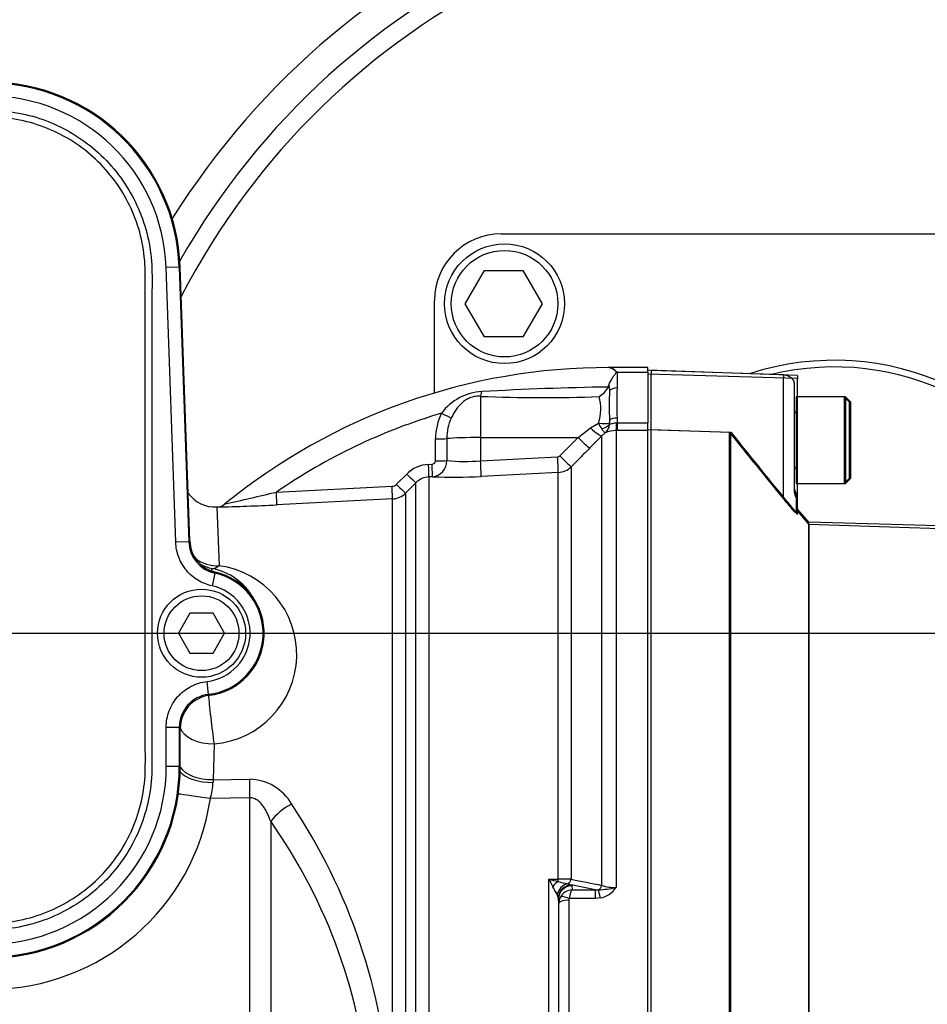
# Model space of a CAD drawing. Units: millimetres. Extents: x 0 to 594, y 0 to 420.
# Drawn here: x 133 to 147, y 334 to 349 of the extents above; entities that cross this region are included whole.
import ezdxf
from ezdxf.enums import TextEntityAlignment as Align
from ezdxf.lldxf.tags import DXFTag

# ---------------------------------------------------------------- set-up
doc = ezdxf.new("R2010")
doc.units = ezdxf.units.MM
for name, color, linetype in [('Default', 7, 'Continuous'), ('GB-IW13-SPURBOX_', 7, 'Continuous'), ('II0-20SHORT-STD', 7, 'Continuous'), ('II3-01-STD', 7, 'Continuous'), ('II3-04SHW-STD', 7, 'Continuous'), ('PART4', 7, 'Continuous'), ('TSH-1', 7, 'Continuous')]:
    doc.layers.add(name, color=color, linetype=linetype)
doc.styles.add('SEACAD_Arial', font='arial.ttf')
tags = doc.linetypes.add('HIDDEN2', pattern=[4.7625, 3.175, -1.5875]).pattern_tags.tags
tags[6:7] = [DXFTag(74, 4), DXFTag(75, 0), DXFTag(340, '0'), DXFTag(46, 0.0), DXFTag(50, 0.0), DXFTag(44, 0.0), DXFTag(45, 0.0)]
tags[4:5] = [DXFTag(74, 4), DXFTag(75, 0), DXFTag(340, '0'), DXFTag(46, 0.0), DXFTag(50, 0.0), DXFTag(44, 0.0), DXFTag(45, 0.0)]
doc.dimstyles.new('ISO-InstDr', dxfattribs={"dimtxt": 3.2, "dimasz": 4.48, "dimexe": 1.6, "dimexo": 1.6, "dimgap": 0.8, "dimtad": 1, "dimdec": 0, "dimlfac": 10, "dimzin": 0, "dimdsep": 46, "dimtxsty": 'SEACAD_Arial', "dimblk1": '_SE_FILLED', "dimblk2": '_SE_FILLED', "dimsah": 1, "dimcen": 1.6, "dimadec": 0, "dimazin": 0, "dimtfac": 0.5, "dimtofl": 0, "dimtmove": 0, "dimatfit": 3, "dimfxl": 1, "dimtzin": 0, "dimarcsym": 0})

# ---------------------------------------------------------------- blocks, each defined once
blk = doc.blocks.new('SE4')
at = {"layer": 'GB-IW13-SPURBOX_', "color": 7, "linetype": 'Continuous'}
for p, q in [((140.118, 345.605), (150.118, 345.605)), ((139.577, 344.555), (139.865, 345.055)), ((139.865, 345.055), (140.443, 345.055)), ((140.443, 345.055), (140.731, 344.555)), ((139.118, 343.215), (139.118, 344.605)), ((139.865, 344.055), (139.577, 344.555)), ((140.731, 344.555), (140.443, 344.055)), ((140.443, 344.055), (139.865, 344.055))]:
    blk.add_line(p, q, dxfattribs=at)
for radius in [0.9, 0.8]:
    blk.add_circle((140.168, 344.555), radius, dxfattribs=at)
for centre, radius, start, end in [((145.118, 339.605), 11.731, 6.6099, 147.9284), ((145.118, 339.605), 11.307, 6.9164, 150.341), ((145.118, 339.605), 11.033, 7.1272, 152.7147), ((140.118, 344.605), 1, 90, 180), ((145.118, 339.605), 4.1, 22.3067, 108.0741), ((145.118, 339.605), 4, 22.9402, 103.6918)]:
    blk.add_arc(centre, radius, start, end, dxfattribs=at)
at = {"layer": 'II0-20SHORT-STD', "color": 7, "linetype": 'HIDDEN2'}
for p, q in [((142.368, 343.554), (142.368, 343.494)), ((144.355, 343.485), (142.368, 343.554)), ((142.368, 342.664), (142.368, 343.494)), ((144.518, 343.363), (144.518, 343.39)), ((144.518, 343.363), (144.518, 341.743)), ((144.548, 343.155), (144.548, 341.855)), ((144.568, 343.155), (144.548, 343.155)), ((145.268, 343.155), (144.568, 343.155)), ((145.268, 343.155), (145.268, 341.855)), ((145.348, 343.075), (145.268, 343.155)), ((145.348, 341.935), (145.348, 343.075)), ((142.368, 342.664), (143.548, 342.625)), ((142.368, 333.025), (142.368, 342.664)), ((143.548, 333), (143.548, 342.625)), ((144.548, 341.855), (144.568, 341.855)), ((144.568, 341.855), (145.268, 341.855)), ((145.268, 341.855), (145.348, 341.935)), ((144.548, 341.7), (144.548, 341.647)), ((144.548, 341.647), (144.548, 341.414)), ((144.744, 341.238), (144.548, 341.471)), ((144.744, 332.755), (144.744, 341.238)), ((157.568, 340.802), (144.744, 341.238))]:
    blk.add_line(p, q, dxfattribs=at)
at = {"layer": 'II0-20SHORT-STD', "color": 7, "linetype": 'Continuous'}
for p in [(144.355, 343.485), (144.355, 341.625)]:
    blk.add_line(p, (144.355, 343.439), dxfattribs=at)
at = {"layer": 'II0-20SHORT-STD', "color": 7, "linetype": 'HIDDEN2'}
for centre, radius, start, end in [((144.348, 343.285), 0.2, 31.7883, 88), ((144.508, 342.945), 0.04, 284.4775, 0), ((214.086, 398.702), 90.112, 218.48412, 219.30134), ((144.508, 342.065), 0.04, 0, 75.5225), ((144.718, 341.805), 0.2, 180, 211.7883)]:
    blk.add_arc(centre, radius, start, end, dxfattribs=at)
for points, knots in [([(144.518, 341.743), (144.518, 341.73), (144.519, 341.716), (144.524, 341.69), (144.528, 341.678), (144.537, 341.659), (144.541, 341.653), (144.546, 341.646), (144.548, 341.645), (144.548, 341.647)], [0, 0, 0, 0, 0.25, 0.25, 0.5, 0.5, 0.75, 0.75, 1, 1, 1, 1]), ([(144.548, 341.414), (144.548, 341.413), (144.546, 341.413), (144.538, 341.418), (144.533, 341.423), (144.512, 341.443), (144.494, 341.462), (144.466, 341.494), (144.456, 341.505), (144.436, 341.528), (144.426, 341.54), (144.395, 341.576), (144.375, 341.6), (144.355, 341.625)], [0, 0, 0, 0, 0.125, 0.125, 0.25, 0.25, 0.5, 0.5, 0.625, 0.625, 0.75, 0.75, 1, 1, 1, 1])]:
    blk.add_open_spline(points, degree=3, knots=knots, dxfattribs=at)
at = {"layer": 'II3-01-STD', "color": 7, "linetype": 'Continuous'}
for p, q in [((142.318, 343.595), (141.719, 343.595)), ((141.742, 343.595), (141.741, 343.595)), ((141.858, 343.527), (142.318, 343.527)), ((141.858, 343.527), (141.858, 343.289)), ((142.318, 343.527), (142.318, 343.595)), ((142.318, 343.527), (142.318, 342.764)), ((141.735, 343.33), (141.745, 343.248)), ((139.807, 343.164), (139.807, 342.544)), ((141.457, 342.688), (141.58, 342.761)), ((141.745, 342.807), (141.742, 342.765)), ((141.852, 342.765), (141.858, 342.764)), ((141.858, 342.838), (141.858, 342.764)), ((141.858, 342.764), (142.318, 342.764)), ((141.858, 342.764), (141.858, 342.649)), ((142.318, 342.653), (142.318, 342.764)), ((141.272, 342.546), (141.457, 342.688)), ((141.63, 342.571), (141.445, 342.383)), ((141.681, 342.614), (141.63, 342.571)), ((141.63, 335.818), (141.63, 342.571)), ((141.842, 342.649), (141.842, 335.784)), ((141.858, 342.649), (141.842, 342.649)), ((142.318, 342.649), (141.858, 342.649)), ((139.132, 342.193), (139.132, 342.524)), ((139.301, 342.529), (139.301, 342.197)), ((139.807, 342.544), (141.272, 342.546)), ((139.807, 342.544), (139.807, 342.195)), ((140.998, 342.269), (141.272, 342.546)), ((139.026, 342.142), (139.079, 342.145)), ((139.807, 342.195), (140.965, 342.254)), ((138.545, 341.842), (138.699, 341.996)), ((140.974, 342.019), (139.816, 341.96)), ((140.974, 335.91), (140.974, 342.019)), ((141.171, 342.106), (141.171, 335.909)), ((138.836, 341.865), (138.682, 341.71)), ((138.836, 332.672), (138.836, 341.865)), ((139.086, 341.955), (139.033, 341.953)), ((139.033, 341.953), (139.033, 332.668)), ((136.741, 341.724), (138.479, 341.812)), ((138.682, 341.71), (138.682, 332.676)), ((138.486, 341.623), (136.746, 341.534)), ((138.486, 332.673), (138.486, 341.623)), ((135.849, 341.501), (135.882, 340.619)), ((135.805, 337.943), (135.791, 337.405)), ((135.791, 337.405), (135.79, 337.364)), ((135.791, 337.405), (136.341, 337.413)), ((136.341, 337.132), (135.75, 337.122)), ((136.341, 332.694), (136.341, 337.132)), ((136.656, 336.779), (136.656, 332.698)), ((140.835, 335.911), (140.974, 335.91)), ((140.835, 333.077), (140.835, 335.911)), ((141.112, 335.84), (141.17, 335.823)), ((141.527, 335.751), (141.17, 335.823)), ((141.17, 335.823), (141.177, 335.81)), ((141.177, 335.81), (141.182, 335.751)), ((140.974, 335.64), (140.959, 335.683)), ((140.977, 335.615), (140.974, 335.64)), ((140.977, 335.615), (140.977, 333.092)), ((140.983, 335.545), (140.977, 335.615)), ((141.527, 335.62), (141.139, 335.62)), ((141.182, 335.751), (141.527, 335.751)), ((141.527, 335.751), (141.575, 335.749)), ((141.527, 335.751), (141.527, 335.62)), ((141.608, 335.628), (141.527, 335.62)), ((140.983, 333.073), (140.983, 335.545)), ((141.133, 335.593), (141.133, 332.993))]:
    blk.add_line(p, q, dxfattribs=at)
for centre, radius, start, end in [((141.718, 334.502), 9.093, 89.8605, 129.2169), ((142.309, 300.805), 42.502, 90.7885, 93.3483), ((141.401, 343.473), 0.365, 301.2494, 332.3156), ((141.557, 343.39), 0.188, 332.6758, 341.6419), ((139.872, 342.424), 0.812, 93.1837, 143.2408), ((140.74, 366.853), 23.708, 267.7456, 272.0555), ((140.903, 342.977), 0.711, 342.2595, 14.9801), ((144.809, 343.028), 3.071, 175.8742, 184.1258), ((147.362, 343.063), 5.509, 177.6546, 182.3454), ((141.718, 334.502), 8.771, 106.5399, 124.568), ((139.993, 342.529), 0.861, 153.7587, 180.3225), ((140.024, 342.536), 0.723, 155.189, 180.5398), ((142.024, 342.945), 0.48, 202.5266, 214.1942), ((141.569, 342.746), 0.173, 310.3734, 358.9817), ((141.887, 342.751), 0.146, 174.7628, 183.3777), ((141.84, 342.266), 0.382, 89.6406, 114.5085), ((140.963, 342.304), 0.0498, 273.0265, 315.2516), ((139.051, 341.645), 0.497, 92.9497, 135.1482), ((139.059, 342.195), 0.241, 276.4287, 0.533), ((139.567, 345.251), 3.065, 265.0093, 274.487), ((140.959, 342.319), 0.3, 272.9618, 314.9005), ((138.474, 341.912), 0.0996, 272.9824, 315.0964), ((139.048, 341.655), 0.298, 92.9588, 135.2323), ((139.404, 349.679), 7.73, 267.6464, 273.0553), ((135.823, 342.001), 0.5, 215.4313, 273.1662), ((126.25, 385.523), 45.037, 282.4608, 283.4706), ((138.47, 341.922), 0.3, 272.9763, 314.9985), ((135.331, 368.506), 27.009, 271.1059, 273.0037), ((135.844, 341.69), 0.189, 273.8857, 310.7997), ((126.209, 340.859), 9.57, 358.11, 358.3187), ((135.596, 339.668), 0.927, 30.3184, 78.8516), ((135.701, 339.285), 1.346, 274.4211, 82.3136), ((136.321, 336.662), 0.751, 30.1756, 88.4793), ((134.892, 337.388), 0.898, 342.7744, 358.4503), ((132.438, 337.605), 3.347, 270.1049, 351.7101), ((129.552, 332.096), 8.915, 3.7064, 33.6793), ((145.233, 338.035), 4.884, 205.7752, 207.2799), ((141.663, 338.788), 2.994, 253.9366, 256.6539), ((140.982, 306.963), 28.947, 89.6266, 90.0154), ((173.053, 494.397), 161.663, 258.62568, 258.79168), ((134.942, 332.201), 6.952, 30.0592, 31.1454), ((141.435, 337.434), 1.626, 253.4609, 258.5268), ((141.428, 337.878), 2.134, 273.9659, 281.1937), ((141.545, 335.974), 0.352, 280.1728, 327.3371), ((141.831, 336.403), 0.619, 251.0778, 271.0548), ((141.186, 335.544), 0.203, 150.9991, 179.6493), ((141.193, 335.54), 0.211, 92.9215, 150.9799), ((141.192, 335.594), 0.0585, 153.3485, 180.1926)]:
    blk.add_arc(centre, radius, start, end, dxfattribs=at)
for centre, major_axis, ratio, start_param, end_param in [((139.804, 343.339), (-0.016, -0.199), 0.180927, 0.509136, 1.032257), ((141.858, 343.189), (-0.14, 0), 0.716143, 4.712389, 5.642762), ((139.218, 342.92), (0.178, -0.091), 0.037996, 4.748414, 5.730675), ((141.577, 342.826), (0.197, -0.034), 0.319814, 4.785874, 5.759623), ((141.576, 342.803), (0.197, 0.035), 0.681575, 4.849955, 5.57967), ((141.858, 342.76), (-0.14, 0), 0.557371, 4.712389, 5.642762), ((141.842, 342.897), (-0.001, -0.25), 0.05092, 0.103269, 1.011128), ((141.453, 342.747), (0.179, -0.174), 0.158549, 4.889787, 6.216075), ((139.129, 342.534), (0.2, 0), 0.049795, 4.72852, 5.749643), ((139.818, 342.513), (-0.6, 0), 0.052336, 4.729842, 5.749566), ((141.268, 342.559), (0.178, -0.176), 0.024894, 4.761649, 6.214102), ((140.994, 342.282), (0.178, -0.176), 0.024906, 4.761643, 6.211575), ((139.022, 342.152), (0.01, -0.2), 0.014843, 0.057036, 1.520583), ((139.076, 342.155), (0.01, -0.2), 0.014521, 0.057099, 1.520489), ((139.128, 342.203), (0.2, 0), 0.049586, 4.729151, 5.750924), ((139.803, 342.208), (0.013, -0.25), 0.014776, 0.100278, 1.51762), ((140.961, 342.267), (0.013, -0.25), 0.014776, 0.101364, 1.51762), ((138.695, 342.006), (0.142, -0.141), 0.020603, 4.760528, 6.242133), ((138.541, 341.851), (0.142, -0.141), 0.019389, 4.761029, 6.241169), ((136.736, 341.733), (0.01, -0.2), 0.027491, 0.055895, 1.52623), ((138.475, 341.822), (0.01, -0.2), 0.018736, 0.059536, 1.521901), ((135.855, 341.072), (-0.5, -0.017), 0.906184, 0.831752, 1.591528), ((135.855, 341.072), (0.5, 0.017), 0.999367, 4.167178, 4.516949), ((135.855, 341.072), (-0.089, -0.492), 0.447952, 0.039045, 0.492569), ((135.779, 338.253), (-0.059, 0.497), 0.026851, 0.546073, 2.242658), ((135.779, 338.253), (-0.5, 0.014), 0.620411, 0.24162, 1.640312), ((135.765, 337.687), (-0.5, 0.012), 0.563252, 0.384029, 1.636577), ((135.763, 337.605), (-0.5, 0.01), 0.481737, 0.383478, 1.633719), ((136.367, 337.132), (-0.008, 0.5), 0.052329, 0.972316, 1.56995), ((135.723, 337.122), (-0.495, 0.072), 0.007556, 4.660577, 5.880097), ((136.997, 336.779), (-0.409, -0.287), 0.472422, 4.452718, 5.304454), ((128.979, 332.105), (9.173, 0), 0.931041, 0.067726, 0.579178), ((140.969, 335.948), (-0.0011, -0.1), 0.061041, 0.757397, 1.180245), ((141.1, 335.936), (-0.0201, -0.098), 0.751899, 0.423606, 1.450585), ((140.979, 335.73), (0.116, 0.163), 0.547196, 0.960175, 1.549912), ((141.136, 335.649), (0.089, 0.179), 0.890749, 0.638833, 1.81377), ((141.17, 335.626), (0.141, 0.142), 0.970039, 0.796271, 2.265645), ((141.177, 335.613), (0.199, 0.017), 0.984696, 1.485563, 3.047548), ((141.559, 335.842), (-0.0198, -0.098), 0.746659, 0.478792, 1.465765), ((141.139, 335.57), (-0.134, 0.068), 0.298597, 4.864078, 6.180084), ((141.608, 335.561), (-0.038, 0.196), 0.067146, -1.238518, -0.312206), ((141.133, 335.544), (-0.15, 0), 0.329104, 4.712389, 6.265732)]:
    blk.add_ellipse(centre, major_axis=major_axis, ratio=ratio, start_param=start_param, end_param=end_param, dxfattribs=at)
for points, knots in [([(141.735, 343.33), (141.748, 343.37), (141.767, 343.406), (141.796, 343.453), (141.807, 343.468), (141.827, 343.496), (141.84, 343.509), (141.846, 343.535), (141.834, 343.546), (141.814, 343.563), (141.804, 343.571), (141.774, 343.589), (141.755, 343.595), (141.741, 343.595)], [0, 0, 0, 0, 0.25, 0.25, 0.375, 0.375, 0.5, 0.5, 0.625, 0.625, 0.75, 0.75, 1, 1, 1, 1]), ([(141.742, 343.595), (141.75, 343.595), (141.758, 343.593), (141.776, 343.587), (141.785, 343.583), (141.805, 343.571), (141.815, 343.564), (141.836, 343.547), (141.847, 343.538), (141.858, 343.527)], [0, 0, 0, 0, 0.25, 0.25, 0.5, 0.5, 0.75, 0.75, 1, 1, 1, 1]), ([(139.807, 343.164), (139.783, 343.166), (139.758, 343.166), (139.71, 343.16), (139.685, 343.154), (139.639, 343.138), (139.616, 343.127), (139.575, 343.102), (139.555, 343.088), (139.501, 343.041), (139.469, 343.005), (139.414, 342.926), (139.389, 342.884), (139.368, 342.839)], [0, 0, 0, 0, 0.125, 0.125, 0.25, 0.25, 0.375, 0.375, 0.5, 0.5, 0.75, 0.75, 1, 1, 1, 1]), ([(141.742, 342.743), (141.753, 342.745), (141.77, 342.752), (141.799, 342.76), (141.809, 342.762), (141.83, 342.765), (141.841, 342.765), (141.852, 342.765)], [0, 0, 0, 0, 0.5, 0.5, 0.75, 0.75, 1, 1, 1, 1]), ([(141.627, 342.675), (141.64, 342.656), (141.652, 342.641), (141.666, 342.625), (141.67, 342.621), (141.675, 342.617), (141.676, 342.616), (141.679, 342.615), (141.68, 342.614), (141.681, 342.614)], [0, 0, 0, 0, 0.5, 0.5, 0.75, 0.75, 0.875, 0.875, 1, 1, 1, 1]), ([(141.445, 342.383), (141.389, 342.327), (141.333, 342.271), (141.278, 342.214), (141.242, 342.178), (141.206, 342.142), (141.171, 342.106)], [0, 0, 0, 0, 0.608866, 0.608866, 0.608866, 1, 1, 1, 1]), ([(139.079, 342.145), (139.093, 342.145), (139.105, 342.15), (139.125, 342.167), (139.132, 342.18), (139.132, 342.193)], [0, 0, 0, 0, 0.5, 0.5, 1, 1, 1, 1]), ([(136.656, 336.779), (136.642, 336.818), (136.627, 336.857), (136.6, 336.913), (136.591, 336.931), (136.571, 336.967), (136.559, 336.984), (136.535, 337.018), (136.523, 337.035), (136.494, 337.065), (136.479, 337.079), (136.445, 337.104), (136.426, 337.114), (136.385, 337.129), (136.363, 337.133), (136.341, 337.132)], [0, 0, 0, 0, 0.25, 0.25, 0.375, 0.375, 0.5, 0.5, 0.625, 0.625, 0.75, 0.75, 0.875, 0.875, 1, 1, 1, 1]), ([(141.182, 335.751), (141.18, 335.749), (141.178, 335.747), (141.174, 335.742), (141.172, 335.739), (141.165, 335.727), (141.161, 335.718), (141.154, 335.695), (141.15, 335.682), (141.144, 335.653), (141.142, 335.637), (141.139, 335.62)], [0, 0, 0, 0, 0.125, 0.125, 0.25, 0.25, 0.5, 0.5, 0.75, 0.75, 1, 1, 1, 1])]:
    blk.add_open_spline(points, degree=3, knots=knots, dxfattribs=at)
at = {"layer": 'II3-04SHW-STD', "color": 7, "linetype": 'Continuous'}
for p, q in [((135.281, 345.105), (135.086, 345.098)), ((135.23, 340.971), (135.086, 345.098)), ((135.281, 345.105), (135.297, 345.106)), ((135.281, 345.105), (135.425, 340.978)), ((135.441, 340.991), (135.297, 345.106)), ((135.297, 345.106), (135.297, 345.106)), ((135.441, 340.991), (135.297, 345.106)), ((135.425, 340.978), (135.23, 340.971)), ((135.425, 340.978), (135.441, 340.991)), ((135.441, 340.991), (135.441, 340.991)), ((135.817, 340.507), (135.775, 340.317)), ((135.828, 340.521), (135.817, 340.507)), ((135.444, 339.905), (135.271, 339.605)), ((135.791, 339.905), (135.444, 339.905)), ((135.964, 339.605), (135.791, 339.905)), ((135.271, 339.605), (135.444, 339.305)), ((135.791, 339.305), (135.964, 339.605)), ((135.444, 339.305), (135.791, 339.305)), ((135.724, 338.687), (135.702, 338.881)), ((135.087, 337.605), (135.087, 338.191)), ((135.282, 338.191), (135.087, 338.191)), ((135.299, 338.177), (135.282, 338.191)), ((135.282, 338.191), (135.282, 337.605)), ((135.299, 337.605), (135.299, 338.177)), ((135.299, 338.177), (135.299, 338.177)), ((135.299, 337.605), (135.299, 338.177)), ((135.282, 337.605), (135.087, 337.605)), ((135.282, 337.605), (135.299, 337.605)), ((135.299, 337.605), (135.299, 337.605))]:
    blk.add_line(p, q, dxfattribs=at)
for radius in [0.662, 0.562]:
    blk.add_circle((135.618, 339.605), radius, dxfattribs=at)
for centre, radius, start, end in [((132.418, 345.005), 2.881, 2, 90), ((132.418, 345.005), 2.865, 2, 90), ((132.418, 345.005), 2.67, 2, 90), ((135.924, 340.995), 0.499, 181.967, 257.6008), ((135.94, 341.008), 0.499, 181.9668, 257.0996), ((135.618, 339.605), 0.924, 276.6307, 77.5678), ((135.618, 339.605), 0.94, 277.2063, 77.0664), ((135.618, 339.605), 0.94, 0, 77.0664), ((135.618, 339.605), 0.729, 276.6307, 77.5678), ((135.618, 339.605), 0.94, 277.2063, 0), ((135.782, 338.191), 0.499, 96.5882, 180.0425), ((135.798, 338.177), 0.499, 97.1637, 180.0425), ((137.538, 340.037), 2.261, 216.6548, 217.1296), ((132.418, 337.605), 2.881, 270, 0), ((132.418, 337.605), 2.865, 270, 0), ((132.418, 337.605), 2.67, 270, 0)]:
    blk.add_arc(centre, radius, start, end, dxfattribs=at)
for points, knots in [([(117.264, 347.691), (117.795, 347.944), (118.343, 348.142), (119.191, 348.358), (119.48, 348.416), (120.058, 348.504), (120.347, 348.534), (121.215, 348.58), (121.794, 348.556), (122.955, 348.391), (123.523, 348.253), (124.347, 347.965), (124.617, 347.855), (124.95, 347.701), (125.016, 347.67), (125.153, 347.616), (125.222, 347.591), (125.432, 347.528), (125.573, 347.499), (125.789, 347.472), (125.862, 347.467), (126.008, 347.461), (126.081, 347.462), (126.301, 347.462), (126.742, 347.462), (128.357, 347.462), (129.825, 347.462), (131.294, 347.462), (131.734, 347.462), (132.175, 347.462), (132.395, 347.462), (132.468, 347.462), (132.614, 347.455), (132.687, 347.448), (132.904, 347.417), (133.048, 347.384), (133.323, 347.293), (133.456, 347.235), (133.712, 347.097), (133.835, 347.015), (134.062, 346.835), (134.167, 346.735), (134.359, 346.515), (134.446, 346.396), (134.595, 346.148), (134.659, 346.018), (134.816, 345.608), (134.87, 345.322), (134.875, 344.882), (134.873, 344.735), (134.873, 344.441), (134.873, 344.001), (134.873, 342.386), (134.873, 340.33), (134.873, 338.568), (134.873, 337.907), (134.873, 337.834), (134.873, 337.687), (134.874, 337.613), (134.869, 337.394), (134.852, 337.249), (134.763, 336.819), (134.654, 336.548), (134.343, 336.052), (134.147, 335.836), (133.682, 335.478), (133.423, 335.344), (133.004, 335.214), (132.862, 335.184), (132.646, 335.157), (132.573, 335.151), (132.427, 335.146), (132.354, 335.147), (131.987, 335.147), (131.693, 335.147), (131.252, 335.147), (131.105, 335.15), (130.815, 335.126), (130.672, 335.102), (130.391, 335.029), (130.251, 334.98), (129.986, 334.86), (129.859, 334.789), (129.617, 334.624), (129.497, 334.538), (129.257, 334.37), (128.896, 334.117), (128.054, 333.527), (127.212, 332.938), (126.61, 332.517), (126.37, 332.348), (126.25, 332.263), (125.885, 332.017), (125.633, 331.864), (124.862, 331.447), (124.328, 331.223), (123.22, 330.879), (122.64, 330.759), (121.484, 330.636), (120.905, 330.631), (120.034, 330.709), (119.742, 330.749), (119.169, 330.857), (118.887, 330.925), (118.053, 331.168), (117.516, 331.383), (116.866, 331.719), (116.738, 331.792), (116.478, 331.927), (116.347, 331.991), (115.948, 332.175), (115.678, 332.286), (115.264, 332.433), (115.123, 332.476), (114.845, 332.568), (114.707, 332.618), (114.3, 332.779), (114.035, 332.903), (113.52, 333.181), (113.27, 333.336), (112.795, 333.67), (112.568, 333.85), (112.136, 334.236), (111.93, 334.442), (111.542, 334.881), (111.361, 335.111), (110.864, 335.826), (110.591, 336.337), (110.377, 336.884)], [0, 0, 0, 0, 0.03125, 0.03125, 0.046875, 0.046875, 0.0625, 0.0625, 0.09375, 0.09375, 0.125, 0.125, 0.140625, 0.140625, 0.144531, 0.144531, 0.148438, 0.148438, 0.15625, 0.15625, 0.160156, 0.160156, 0.164063, 0.164063, 0.171875, 0.1875, 0.25, 0.25, 0.265625, 0.273438, 0.273438, 0.277344, 0.277344, 0.28125, 0.28125, 0.289063, 0.289063, 0.296875, 0.296875, 0.304688, 0.304688, 0.3125, 0.3125, 0.320313, 0.320313, 0.328125, 0.328125, 0.34375, 0.34375, 0.351563, 0.351563, 0.359375, 0.375, 0.4375, 0.46875, 0.46875, 0.472656, 0.472656, 0.476563, 0.476563, 0.484375, 0.484375, 0.5, 0.5, 0.515625, 0.515625, 0.53125, 0.53125, 0.539063, 0.539063, 0.542969, 0.542969, 0.546875, 0.546875, 0.5625, 0.5625, 0.570313, 0.570313, 0.578125, 0.578125, 0.585938, 0.585938, 0.59375, 0.59375, 0.601563, 0.601563, 0.609375, 0.625, 0.65625, 0.664063, 0.664063, 0.671875, 0.671875, 0.6875, 0.6875, 0.71875, 0.71875, 0.75, 0.75, 0.78125, 0.78125, 0.796875, 0.796875, 0.8125, 0.8125, 0.84375, 0.84375, 0.851562, 0.851562, 0.859375, 0.859375, 0.875, 0.875, 0.882812, 0.882812, 0.890625, 0.890625, 0.90625, 0.90625, 0.921875, 0.921875, 0.9375, 0.9375, 0.953125, 0.953125, 0.96875, 0.96875, 1, 1, 1, 1]), ([(110.47, 336.921), (110.682, 336.379), (110.953, 335.872), (111.446, 335.164), (111.626, 334.936), (112.011, 334.502), (112.215, 334.298), (112.644, 333.917), (112.869, 333.739), (113.341, 333.409), (113.589, 333.256), (114.101, 332.982), (114.366, 332.86), (114.772, 332.701), (114.909, 332.652), (115.186, 332.562), (115.324, 332.518), (115.735, 332.37), (116.004, 332.26), (116.4, 332.076), (116.531, 332.012), (116.789, 331.878), (116.915, 331.806), (117.559, 331.473), (118.092, 331.261), (118.918, 331.02), (119.197, 330.953), (119.766, 330.847), (120.055, 330.807), (120.918, 330.731), (121.492, 330.737), (122.637, 330.86), (123.211, 330.98), (124.308, 331.323), (124.837, 331.546), (125.601, 331.961), (125.85, 332.113), (126.211, 332.358), (126.33, 332.442), (126.568, 332.609), (127.164, 333.026), (127.76, 333.444), (128.475, 333.944), (128.714, 334.111), (129.191, 334.445), (129.428, 334.614), (129.907, 334.944), (130.169, 335.068), (130.589, 335.187), (130.732, 335.215), (130.947, 335.239), (131.019, 335.244), (131.164, 335.248), (131.237, 335.247), (131.601, 335.247), (131.892, 335.247), (132.328, 335.247), (132.474, 335.243), (132.761, 335.268), (132.903, 335.294), (133.182, 335.37), (133.318, 335.422), (133.576, 335.548), (133.699, 335.622), (134.049, 335.88), (134.247, 336.092), (134.56, 336.582), (134.668, 336.85), (134.755, 337.277), (134.771, 337.422), (134.775, 337.712), (134.773, 337.858), (134.773, 338.586), (134.773, 340.332), (134.773, 342.078), (134.773, 343.824), (134.773, 344.406), (134.773, 345.279), (134.724, 345.564), (134.571, 345.971), (134.508, 346.1), (134.36, 346.346), (134.273, 346.463), (134.081, 346.679), (133.977, 346.777), (133.75, 346.954), (133.626, 347.033), (133.37, 347.165), (133.237, 347.219), (132.962, 347.302), (132.818, 347.332), (132.529, 347.364), (132.384, 347.362), (132.093, 347.362), (131.656, 347.362), (130.055, 347.362), (128.6, 347.362), (127.145, 347.362), (126.709, 347.362), (126.272, 347.362), (126.054, 347.362), (125.981, 347.362), (125.837, 347.368), (125.765, 347.374), (125.551, 347.401), (125.411, 347.431), (125.134, 347.513), (124.998, 347.568), (124.603, 347.753), (124.335, 347.862), (123.519, 348.15), (122.957, 348.288), (121.807, 348.454), (121.233, 348.48), (120.373, 348.436), (120.086, 348.407), (119.514, 348.321), (119.227, 348.263), (118.382, 348.049), (117.833, 347.851), (117.307, 347.601)], [0, 0, 0, 0, 0.03125, 0.03125, 0.046875, 0.046875, 0.0625, 0.0625, 0.078125, 0.078125, 0.09375, 0.09375, 0.109375, 0.109375, 0.117187, 0.117187, 0.125, 0.125, 0.140625, 0.140625, 0.148437, 0.148437, 0.15625, 0.15625, 0.1875, 0.1875, 0.203125, 0.203125, 0.21875, 0.21875, 0.25, 0.25, 0.28125, 0.28125, 0.3125, 0.3125, 0.328125, 0.328125, 0.335937, 0.335937, 0.34375, 0.375, 0.375, 0.390625, 0.390625, 0.40625, 0.40625, 0.421875, 0.421875, 0.429687, 0.429687, 0.433594, 0.433594, 0.4375, 0.4375, 0.453125, 0.453125, 0.460937, 0.460937, 0.46875, 0.46875, 0.476562, 0.476562, 0.484375, 0.484375, 0.5, 0.5, 0.515625, 0.515625, 0.523437, 0.523437, 0.53125, 0.53125, 0.5625, 0.625, 0.625, 0.65625, 0.65625, 0.671875, 0.671875, 0.679687, 0.679687, 0.6875, 0.6875, 0.695312, 0.695312, 0.703125, 0.703125, 0.710937, 0.710937, 0.71875, 0.71875, 0.726562, 0.726562, 0.734375, 0.75, 0.8125, 0.8125, 0.828125, 0.835937, 0.835937, 0.839844, 0.839844, 0.84375, 0.84375, 0.851562, 0.851562, 0.859375, 0.859375, 0.875, 0.875, 0.90625, 0.90625, 0.9375, 0.9375, 0.953125, 0.953125, 0.96875, 0.96875, 1, 1, 1, 1]), ([(135.775, 340.317), (135.737, 340.325), (135.701, 340.336), (135.63, 340.365), (135.595, 340.382), (135.53, 340.422), (135.499, 340.444), (135.442, 340.494), (135.415, 340.521), (135.341, 340.61), (135.303, 340.676), (135.248, 340.819), (135.233, 340.894), (135.23, 340.971)], [0, 0, 0, 0, 0.125, 0.125, 0.25, 0.25, 0.375, 0.375, 0.5, 0.5, 0.75, 0.75, 1, 1, 1, 1]), ([(135.087, 338.191), (135.087, 338.234), (135.091, 338.276), (135.107, 338.359), (135.118, 338.399), (135.148, 338.478), (135.167, 338.516), (135.21, 338.588), (135.235, 338.622), (135.277, 338.669), (135.292, 338.684), (135.323, 338.713), (135.339, 338.727), (135.389, 338.765), (135.424, 338.788), (135.48, 338.817), (135.5, 338.826), (135.539, 338.842), (135.558, 338.849), (135.619, 338.867), (135.66, 338.876), (135.702, 338.881)], [0, 0, 0, 0, 0.125, 0.125, 0.25, 0.25, 0.375, 0.375, 0.5, 0.5, 0.5625, 0.5625, 0.625, 0.625, 0.75, 0.75, 0.8125, 0.8125, 0.875, 0.875, 1, 1, 1, 1])]:
    blk.add_open_spline(points, degree=3, knots=knots, dxfattribs=at)
at = {"layer": 'PART4', "color": 7, "linetype": 'Continuous'}
for p, q in [((144.568, 343.478), (142.318, 343.557)), ((144.568, 343.434), (142.318, 343.496)), ((144.568, 343.478), (144.568, 343.434)), ((144.568, 341.391), (144.568, 343.434)), ((145.288, 343.155), (144.568, 343.155)), ((145.288, 343.155), (145.288, 341.855)), ((145.368, 343.075), (145.288, 343.155)), ((145.368, 341.935), (145.368, 343.075)), ((142.318, 342.667), (143.568, 342.625)), ((142.318, 333.147), (142.318, 342.653)), ((143.568, 333), (143.568, 342.625)), ((144.568, 341.855), (145.288, 341.855)), ((145.288, 341.855), (145.368, 341.935)), ((144.736, 341.271), (144.568, 341.471)), ((144.736, 332.755), (144.736, 341.271)), ((162.514, 340.805), (144.736, 341.271))]:
    blk.add_line(p, q, dxfattribs=at)
blk.add_arc((205.494, 391.769), 79.057, 218.43493, 219.58632, dxfattribs=at)
blk = doc.blocks.new('DMBLK11')
at = {"layer": 'Default', "linetype": 'Continuous'}
for points in [[(227.401, 349.635), (226.654, 354.115), (225.907, 349.635)], [(227.401, 344.085), (225.907, 344.085), (226.654, 339.605)]]:
    blk.add_hatch(color=7, dxfattribs=at).paths.add_polyline_path(points)
at = {"layer": 'Default', "color": 7, "linetype": 'Continuous'}
for p, q in [((226.654, 373.586), (226.654, 339.605)), ((146.418, 354.115), (228.254, 354.115)), ((129.118, 339.605), (228.254, 339.605))]:
    blk.add_line(p, q, dxfattribs=at)
at = {"layer": 'Default', "color": 7, "linetype": 'Continuous', "style": 'SEACAD_Arial'}
for s, p in [(')', (222.654, 371.005)), ('5.71"', (222.654, 359.04)), ('145', (218.814, 359.04)), ('(', (222.654, 355.979))]:
    blk.add_text(s, height=3.2, rotation=90, dxfattribs=at).set_placement(p, align=Align.TOP_LEFT)
blk = doc.blocks.new('_SE_FILLED')
at = {"color": 0}
blk.add_line((0, 0), (-1, 0), dxfattribs=at)
blk.add_solid([(0, 0), (-1, -0.1665), (-1, 0.1665), (0, 0)], dxfattribs=at)
blk = doc.blocks.new('DMBLK12')
at = {"layer": 'Default', "linetype": 'Continuous'}
for points in [[(227.401, 344.085), (225.907, 344.085), (226.654, 339.605)], [(227.401, 327.625), (226.654, 332.105), (225.907, 327.625)]]:
    blk.add_hatch(color=7, dxfattribs=at).paths.add_polyline_path(points)
at = {"layer": 'Default', "color": 7, "linetype": 'Continuous'}
for p, q in [((226.654, 348.565), (226.654, 339.605)), ((129.118, 339.605), (228.254, 339.605)), ((143.918, 332.105), (228.254, 332.105)), ((226.654, 332.105), (226.654, 311.584))]:
    blk.add_line(p, q, dxfattribs=at)
at = {"layer": 'Default', "color": 7, "linetype": 'Continuous', "style": 'SEACAD_Arial'}
for s, p in [(')', (222.654, 327.73)), ('2.95"', (222.654, 315.765)), ('75', (218.814, 315.765)), ('(', (222.654, 312.704))]:
    blk.add_text(s, height=3.2, rotation=90, dxfattribs=at).set_placement(p, align=Align.TOP_LEFT)
blk = doc.blocks.new('DMBLK13')
at = {"layer": 'Default', "linetype": 'Continuous'}
for points in [[(125.598, 393.743), (121.118, 392.997), (125.598, 392.25)], [(160.823, 393.743), (160.823, 392.25), (165.303, 392.997)]]:
    blk.add_hatch(color=7, dxfattribs=at).paths.add_polyline_path(points)
at = {"layer": 'Default', "color": 7, "linetype": 'Continuous'}
for p, q in [((121.118, 347.605), (121.118, 394.597)), ((165.303, 338.066), (165.303, 394.597)), ((121.118, 392.997), (165.303, 392.997))]:
    blk.add_line(p, q, dxfattribs=at)
at = {"layer": 'Default', "color": 7, "linetype": 'Continuous', "style": 'SEACAD_Arial'}
for s, p in [('442', (136.776, 400.837)), ('(', (133.715, 396.997)), (')', (151.245, 396.997)), ('17.40"', (136.776, 396.997))]:
    blk.add_text(s, height=3.2, dxfattribs=at).set_placement(p, align=Align.TOP_LEFT)
blk = doc.blocks.new('DMBLK15')
at = {"layer": 'Default', "linetype": 'Continuous'}
for points in [[(125.598, 384.143), (121.118, 383.397), (125.598, 382.65)], [(155.899, 384.143), (155.899, 382.65), (160.379, 383.397)]]:
    blk.add_hatch(color=7, dxfattribs=at).paths.add_polyline_path(points)
at = {"layer": 'Default', "color": 7, "linetype": 'Continuous'}
for p, q in [((121.118, 347.605), (121.118, 384.997)), ((160.379, 336.81), (160.379, 384.997)), ((160.379, 383.397), (121.118, 383.397))]:
    blk.add_line(p, q, dxfattribs=at)
at = {"layer": 'Default', "color": 7, "linetype": 'Continuous', "style": 'SEACAD_Arial'}
for s, p in [('393', (134.313, 391.237)), ('(', (131.253, 387.397)), (')', (148.783, 387.397)), ('15.46"', (134.313, 387.397))]:
    blk.add_text(s, height=3.2, dxfattribs=at).set_placement(p, align=Align.TOP_LEFT)

msp = doc.modelspace()

# ---------------------------------------------------------------- block references
at = {"layer": 'TSH-1'}
msp.add_blockref('SE4', (0, 0), dxfattribs=at)

# ---------------------------------------------------------------- dimensions: what is measured, and where the dimension line sits
at = {"layer": 'Default', "color": 7, "linetype": 'Continuous'}
for base, p1, p2, picture, middle in [((165.303, 392.997), (121.118, 339.605), (165.303, 336.466), 'DMBLK13', (143.211, 392.997)), ((121.118, 383.397), (160.379, 335.21), (121.118, 339.605), 'DMBLK15', (140.748, 383.397))]:
    dim = msp.add_linear_dim(base=base, p1=p1, p2=p2, text='\\A1;<>', dimstyle='ISO-InstDr', override={"dimpost": '\\X'}, dxfattribs=at)
    dim.commit()
    dim.dimension.update_dxf_attribs({"geometry": picture, "text_midpoint": middle, "dimtype": 160})
for base, p1, p2, picture, middle in [((226.654, 339.605), (144.818, 354.115), (121.118, 339.605), 'DMBLK11', (226.654, 354.859)), ((226.654, 332.105), (121.118, 339.605), (142.318, 332.105), 'DMBLK12', (226.654, 330.311))]:
    dim = msp.add_linear_dim(base=base, p1=p1, p2=p2, angle=90, text='\\A1;<>', dimstyle='ISO-InstDr', override={"dimpost": '\\X'}, dxfattribs=at)
    dim.commit()
    dim.dimension.update_dxf_attribs({"geometry": picture, "text_midpoint": middle, "dimtype": 160})

doc.saveas('drawing.dxf')
